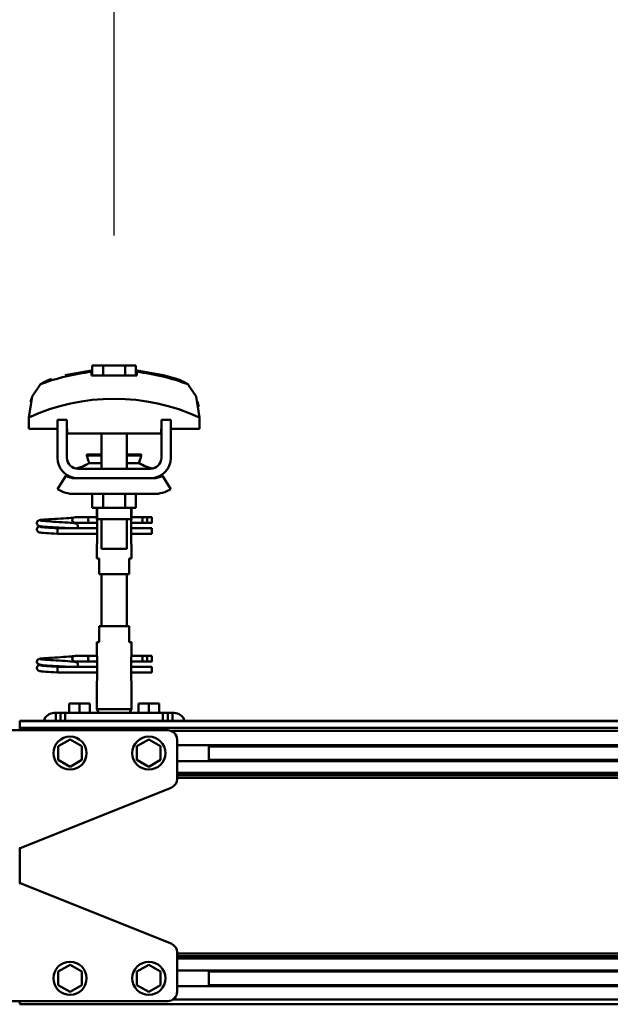
# Model space of a CAD drawing. Units: millimetres. Extents: x 59 to 11996, y 24 to 8424.
# Drawn here: x 8893 to 9085, y 6284 to 6604 of the extents above; entities that cross this region are included whole.
import ezdxf

# ---------------------------------------------------------------- set-up
doc = ezdxf.new("R2010")
doc.units = ezdxf.units.MM
doc.header["$MEASUREMENT"] = 0
doc.layers.add('(1) Shape lines', color=7, linetype='Continuous', lineweight=35)
doc.layers.add('(6) Dimensions', color=7, linetype='Continuous', lineweight=35)
doc.styles.add('Arial', font='ARIAL.TTF')
doc.dimstyles.new('Vertex Style', dxfattribs={"dimscale": 20, "dimtxt": 0.18, "dimasz": 3.6, "dimexe": 1.8, "dimexo": 0.0625, "dimgap": 1.7, "dimtad": 1, "dimdec": 1, "dimdsep": 46, "dimtxsty": 'Arial', "dimblk1": 'CLOSED', "dimblk2": 'CLOSED', "dimsah": 1, "dimcen": 0.09, "dimdle": 1.8, "dimclrd": 9, "dimclre": 9, "dimadec": 1, "dimazin": 2, "dimtfac": 0.65, "dimtdec": 4, "dimtmove": 0, "dimatfit": 3, "dimfxl": 0, "dimtolj": 1, "dimtzin": 0, "dimlwd": 25, "dimlwe": 25, "dimarcsym": 0})

# ---------------------------------------------------------------- blocks, each defined once
blk = doc.blocks.new('_Closed')
at = {"color": 0, "linetype": 'ByBlock', "lineweight": -2}
for p, q in [((-1, 0.166667), (0, 0)), ((-1, 0.166667), (-1, -0.166667)), ((0, 0), (-1, -0.166667)), ((0, 0), (-1, 0))]:
    blk.add_line(p, q, dxfattribs=at)
blk = doc.blocks.new('*D2253')
at = {"layer": '(6) Dimensions', "color": 9, "lineweight": 25}
for p, q in [((1212.04, 6435.81), (1212.04, 6847.6)), ((11453.9, 6435.81), (11453.9, 6847.6)), ((1284.04, 6811.6), (11381.9, 6811.6))]:
    blk.add_line(p, q, dxfattribs=at)
at = {"layer": 'Defpoints', "color": 0}
for p in [(11453.9, 6811.6), (1212.04, 6375.81), (11453.9, 6375.81)]:
    blk.add_point(p, dxfattribs=at)
at = {"layer": '(6) Dimensions', "color": 9, "lineweight": 25, "xscale": 72, "yscale": 72, "zscale": 72}
for p, rotation in [((1212.04, 6811.6), 180.0000012074183), ((11453.9, 6811.6), 1.207418268010969e-06)]:
    blk.add_blockref('_Closed', p, dxfattribs=dict(at, rotation=rotation))
at = {"layer": '(6) Dimensions', "color": 0, "lineweight": 35, "insert": (6332.97, 6877.96), "char_height": 70, "attachment_point": 5, "rotation": 0, "style": 'Arial'}
blk.add_mtext('\\A1;20000', dxfattribs=at)
blk = doc.blocks.new('*D2262')
at = {"layer": '(6) Dimensions', "color": 9, "lineweight": 25}
for p, q in [((8924.16, 6533.62), (8924.16, 6663.24)), ((9236.54, 6533.62), (9236.54, 6663.24)), ((8996.16, 6627.24), (9164.54, 6627.24))]:
    blk.add_line(p, q, dxfattribs=at)
at = {"layer": 'Defpoints', "color": 0}
for p in [(9236.54, 6627.24), (8924.16, 6473.62), (9236.54, 6473.62)]:
    blk.add_point(p, dxfattribs=at)
at = {"layer": '(6) Dimensions', "color": 9, "lineweight": 25, "xscale": 72, "yscale": 72, "zscale": 72}
for p, rotation in [((8924.16, 6627.24), 180.0000012074183), ((9236.54, 6627.24), 1.207418313218764e-06)]:
    blk.add_blockref('_Closed', p, dxfattribs=dict(at, rotation=rotation))
at = {"layer": '(6) Dimensions', "color": 0, "lineweight": 35, "insert": (9080.35, 6693.6), "char_height": 70, "attachment_point": 5, "rotation": 0, "style": 'Arial'}
blk.add_mtext('\\A1;610', dxfattribs=at)
blk = doc.blocks.new('*D2263')
at = {"layer": '(6) Dimensions', "color": 9, "lineweight": 25}
for p, q in [((8611.79, 6533.62), (8611.79, 6663.24)), ((8924.16, 6533.62), (8924.16, 6663.24)), ((8683.79, 6627.24), (8852.16, 6627.24))]:
    blk.add_line(p, q, dxfattribs=at)
at = {"layer": 'Defpoints', "color": 0}
for p in [(8924.16, 6627.24), (8611.79, 6473.62), (8924.16, 6473.62)]:
    blk.add_point(p, dxfattribs=at)
at = {"layer": '(6) Dimensions', "color": 9, "lineweight": 25, "xscale": 72, "yscale": 72, "zscale": 72}
for p, rotation in [((8611.79, 6627.24), 180.0000012074183), ((8924.16, 6627.24), 1.207418313218778e-06)]:
    blk.add_blockref('_Closed', p, dxfattribs=dict(at, rotation=rotation))
at = {"layer": '(6) Dimensions', "color": 0, "lineweight": 35, "insert": (8767.97, 6693.6), "char_height": 70, "attachment_point": 5, "rotation": 0, "style": 'Arial'}
blk.add_mtext('\\A1;610', dxfattribs=at)
blk = doc.blocks.new('Crane_WorkSt_2_b14febaf-c0af-472b-b033-6542ba4be25b')
at = {"layer": '(1) Shape lines', "color": 7, "linetype": 'Continuous', "lineweight": 50, "ltscale": 60}
for p, q in [((15346.14, 3446.75), (15346.14, 3453.15)), ((15353.07, 3453.15), (15346.14, 3453.15)), ((15353.07, 3446.75), (15353.07, 3453.15)), ((15366.93, 3453.15), (15353.07, 3453.15)), ((15366.93, 3446.75), (15366.93, 3453.15)), ((15373.86, 3453.15), (15366.93, 3453.15)), ((15373.86, 3446.75), (15373.86, 3453.15)), ((15345.6, 3449.08), (15345.6, 3449.95)), ((15374.4, 3449.95), (15374.4, 3449.08)), ((15408.27, 3439.97), (15408.27, 3439.97)), ((15309.02, 3435.85), (15309.02, 3435.85)), ((15410.98, 3435.85), (15410.98, 3435.85)), ((15305.76, 3420.21), (15305.76, 3412.95)), ((15305.9, 3423.6), (15305.9, 3423.6)), ((15414.1, 3423.6), (15414.1, 3423.6)), ((15414.24, 3412.95), (15414.24, 3420.21)), ((15324, 3394.55), (15324, 3418.55)), ((15330, 3418.55), (15324, 3418.55)), ((15330, 3394.55), (15330, 3418.55)), ((15390, 3418.55), (15390, 3394.55)), ((15396, 3418.55), (15390, 3418.55)), ((15396, 3418.55), (15396, 3394.55)), ((15305.76, 3412.95), (15324, 3412.95)), ((15330, 3412.95), (15330.25, 3412.95)), ((15330.25, 3412.95), (15330.25, 3409.95)), ((15330.25, 3409.95), (15389.75, 3409.95)), ((15352, 3396.55), (15352, 3409.95)), ((15352, 3396.55), (15352, 3409.95)), ((15352, 3396.55), (15352, 3409.95)), ((15352, 3387.55), (15352, 3409.95)), ((15368, 3409.95), (15368, 3396.55)), ((15368, 3409.95), (15368, 3396.55)), ((15368, 3409.95), (15368, 3396.55)), ((15368, 3409.95), (15368, 3387.55)), ((15389.75, 3412.95), (15390, 3412.95)), ((15389.75, 3409.95), (15389.75, 3412.95)), ((15396, 3412.95), (15414.24, 3412.95)), ((15342.76, 3396.04), (15342.76, 3396.55)), ((15342.76, 3396.04), (15342.76, 3396.55)), ((15377.24, 3396.55), (15377.24, 3396.04)), ((15377.24, 3396.55), (15377.24, 3396.04)), ((15344.03, 3391.21), (15352.02, 3391.21)), ((15367.98, 3391.21), (15375.97, 3391.21)), ((15324, 3374.66), (15329.24, 3383.18)), ((15383, 3387.55), (15337, 3387.55)), ((15390.76, 3383.18), (15396, 3374.66)), ((15335, 3381.55), (15337, 3381.55)), ((15383, 3381.55), (15337, 3381.55)), ((15383, 3381.55), (15385, 3381.55)), ((15385, 3371.55), (15335, 3371.55)), ((15346.14, 3371.55), (15346.14, 3362.75)), ((15353.07, 3371.55), (15353.07, 3362.75)), ((15366.93, 3371.55), (15366.93, 3362.75)), ((15373.86, 3371.55), (15373.86, 3362.75)), ((15346.14, 3362.75), (15353.07, 3362.75)), ((15349, 3356.55), (15349, 3362.75)), ((15349.2, 3355.55), (15349.2, 3362.75)), ((15353.07, 3362.75), (15366.93, 3362.75)), ((15366.93, 3362.75), (15373.86, 3362.75)), ((15370.8, 3362.75), (15370.8, 3355.55)), ((15371, 3362.75), (15371, 3356.55)), ((15335.25, 3356.85), (15342.75, 3356.85)), ((15335.25, 3356.85), (15342.75, 3356.85)), ((15342.75, 3353.25), (15335.25, 3353.25)), ((15342.75, 3353.25), (15335.48, 3353.25)), ((15342.75, 3356.85), (15349, 3356.85)), ((15342.75, 3356.85), (15349, 3356.85)), ((15349.18, 3353.25), (15342.75, 3353.25)), ((15349.18, 3353.25), (15342.75, 3353.25)), ((15349.18, 3354.55), (15349.18, 3340.55)), ((15352, 3336.75), (15352, 3355.55)), ((15368, 3355.55), (15368, 3336.75)), ((15370.82, 3340.55), (15370.82, 3354.55)), ((15378.7, 3353.25), (15370.82, 3353.25)), ((15378.7, 3353.25), (15370.82, 3353.25)), ((15371, 3356.85), (15378.7, 3356.85)), ((15371, 3356.85), (15378.7, 3356.85)), ((15378.7, 3356.85), (15381, 3356.85)), ((15378.7, 3356.85), (15381, 3356.85)), ((15381, 3353.25), (15378.7, 3353.25)), ((15381, 3353.25), (15378.7, 3353.25)), ((15381, 3356.85), (15384, 3356.85)), ((15381, 3356.85), (15384, 3356.85)), ((15381, 3356.84), (15381, 3353.26)), ((15384, 3353.25), (15381, 3353.25)), ((15384, 3353.25), (15381, 3353.25)), ((15324, 3348.99), (15324, 3349.85)), ((15324, 3349.85), (15349.18, 3349.85)), ((15324, 3348.05), (15324, 3348.99)), ((15349.18, 3346.25), (15324, 3346.25)), ((15349.18, 3346.25), (15324, 3346.25)), ((15336.58, 3349.85), (15349.18, 3349.85)), ((15370.82, 3349.85), (15384, 3349.85)), ((15370.82, 3349.85), (15384, 3349.85)), ((15384, 3346.25), (15370.82, 3346.25)), ((15384, 3346.25), (15370.82, 3346.25)), ((15349, 3330.55), (15349, 3338.55)), ((15349, 3330.55), (15349, 3338.55)), ((15371, 3338.55), (15371, 3330.55)), ((15371, 3338.55), (15371, 3330.55)), ((15349.06, 3330.55), (15350.5, 3330.55)), ((15350.5, 3330.55), (15350.5, 3320.55)), ((15369.5, 3320.55), (15369.5, 3330.55)), ((15369.5, 3330.55), (15370.94, 3330.55)), ((15350.5, 3320.55), (15369.5, 3320.55)), ((15352, 3287.55), (15352, 3320.55)), ((15368, 3320.55), (15368, 3287.55)), ((15369.5, 3287.55), (15350.5, 3287.55)), ((15350.5, 3287.55), (15350.5, 3277.55)), ((15369.5, 3277.55), (15369.5, 3287.55)), ((15349, 3269.55), (15349, 3277.55)), ((15349, 3269.55), (15349, 3277.55)), ((15350.5, 3277.55), (15349.06, 3277.55)), ((15370.94, 3277.55), (15369.5, 3277.55)), ((15371, 3277.55), (15371, 3269.55)), ((15371, 3277.55), (15371, 3269.55)), ((15335.25, 3268.85), (15342.75, 3268.85)), ((15335.25, 3268.85), (15342.75, 3268.85)), ((15342.75, 3265.25), (15335.25, 3265.25)), ((15342.75, 3265.25), (15335.48, 3265.25)), ((15342.75, 3268.85), (15349.1, 3268.85)), ((15342.75, 3268.85), (15349.1, 3268.85)), ((15349.18, 3265.25), (15342.75, 3265.25)), ((15349.18, 3265.25), (15342.75, 3265.25)), ((15349.18, 3267.55), (15349.18, 3253.55)), ((15370.82, 3253.55), (15370.82, 3267.55)), ((15378.7, 3265.25), (15370.82, 3265.25)), ((15378.7, 3265.25), (15370.82, 3265.25)), ((15370.9, 3268.85), (15378.7, 3268.85)), ((15370.9, 3268.85), (15378.7, 3268.85)), ((15378.7, 3268.85), (15381, 3268.85)), ((15378.7, 3268.85), (15381, 3268.85)), ((15381, 3265.25), (15378.7, 3265.25)), ((15381, 3265.25), (15378.7, 3265.25)), ((15381, 3268.85), (15384, 3268.85)), ((15381, 3268.85), (15384, 3268.85)), ((15381, 3268.84), (15381, 3265.26)), ((15384, 3265.25), (15381, 3265.25)), ((15384, 3265.25), (15381, 3265.25)), ((15324, 3260.99), (15324, 3261.85)), ((15324, 3261.85), (15349.18, 3261.85)), ((15324, 3260.05), (15324, 3260.99)), ((15349.18, 3258.25), (15324, 3258.25)), ((15349.18, 3258.25), (15324, 3258.25)), ((15336.58, 3261.85), (15349.18, 3261.85)), ((15370.82, 3261.85), (15384, 3261.85)), ((15370.82, 3261.85), (15384, 3261.85)), ((15384, 3258.25), (15370.82, 3258.25)), ((15384, 3258.25), (15370.82, 3258.25)), ((15349, 3234.88), (15349, 3251.55)), ((15371, 3251.55), (15371, 3234.88)), ((15338, 3238.55), (15331.5, 3238.55)), ((15331.5, 3232.55), (15331.5, 3238.55)), ((15344.5, 3238.55), (15338, 3238.55)), ((15338, 3232.55), (15338, 3238.55)), ((15344.5, 3232.55), (15344.5, 3238.55)), ((15382, 3238.55), (15375.5, 3238.55)), ((15375.5, 3232.55), (15375.5, 3238.55)), ((15388.5, 3238.55), (15382, 3238.55)), ((15382, 3232.55), (15382, 3238.55)), ((15388.5, 3232.55), (15388.5, 3238.55)), ((15322, 3232.55), (15323, 3232.55)), ((15323, 3232.55), (15323, 3227.55)), ((15326, 3232.55), (15323, 3232.55)), ((15329, 3232.55), (15326, 3232.55)), ((15326, 3232.55), (15326, 3227.55)), ((15329, 3227.55), (15329, 3232.55)), ((15391, 3232.55), (15329, 3232.55)), ((15371, 3234.88), (15349, 3234.88)), ((15350.35, 3232.55), (15349, 3234.88)), ((15371, 3234.88), (15369.65, 3232.55)), ((15391, 3232.55), (15391, 3227.55)), ((15394, 3232.55), (15391, 3232.55)), ((15394, 3227.55), (15394, 3232.55)), ((15397, 3232.55), (15394, 3232.55)), ((15397, 3232.55), (15398, 3232.55)), ((15397, 3227.55), (15397, 3232.55)), ((15300.1, 3227.55), (15300.1, 3227.32)), ((15300.1, 3227.55), (20300, 3227.55)), ((15300.1, 3227.32), (15300.1, 3222.99)), ((15300.1, 3227.32), (20300, 3227.32)), ((15394, 3221.55), (15206, 3221.55)), ((15300.1, 3222.99), (15300.1, 3221.55)), ((15300.1, 3222.99), (20300, 3222.99)), ((15396.19, 3221.08), (20263.46, 3221.08)), ((15324.5, 3211.38), (15332, 3215.71)), ((15332, 3215.71), (15339.5, 3211.38)), ((15382, 3215.71), (15374.5, 3211.38)), ((15389.5, 3211.38), (15382, 3215.71)), ((15400, 3190.61), (15400, 3215.55)), ((15324.5, 3202.72), (15324.5, 3211.38)), ((15339.5, 3211.38), (15339.5, 3202.72)), ((15374.5, 3211.38), (15374.5, 3202.72)), ((15389.5, 3202.72), (15389.5, 3211.38)), ((15400, 3212.1), (20262, 3212.1)), ((15420, 3212.1), (15420, 3202)), ((15420, 3211.3), (20262, 3211.3)), ((15332, 3198.39), (15324.5, 3202.72)), ((15339.5, 3202.72), (15332, 3198.39)), ((15374.5, 3202.72), (15382, 3198.39)), ((15382, 3198.39), (15389.5, 3202.72)), ((15400, 3202), (20262, 3202)), ((15420, 3202.8), (20262, 3202.8)), ((15400, 3194.49), (20264.15, 3194.49)), ((15400, 3192.93), (20278.38, 3192.93)), ((15400, 3191.37), (20280.09, 3191.37)), ((15300.37, 3146.7), (15396.23, 3185.04)), ((15300.1, 3146.63), (15300.1, 3124.46)), ((15300.37, 3124.4), (15396.23, 3086.06)), ((15400, 3080.49), (15400, 3055.55)), ((15400, 3079.73), (20280.09, 3079.73)), ((15400, 3078.17), (20278.38, 3078.17)), ((15400, 3076.61), (20264.15, 3076.61)), ((15332, 3072.71), (15324.5, 3068.38)), ((15339.5, 3068.38), (15332, 3072.71)), ((15374.5, 3068.38), (15382, 3072.71)), ((15382, 3072.71), (15389.5, 3068.38)), ((15324.5, 3068.38), (15324.5, 3059.72)), ((15339.5, 3059.72), (15339.5, 3068.38)), ((15374.5, 3059.72), (15374.5, 3068.38)), ((15389.5, 3068.38), (15389.5, 3059.72)), ((15400, 3069.1), (20262, 3069.1)), ((15420, 3059), (15420, 3069.1)), ((15420, 3068.3), (20262, 3068.3)), ((15324.5, 3059.72), (15332, 3055.39)), ((15332, 3055.39), (15339.5, 3059.72)), ((15382, 3055.39), (15374.5, 3059.72)), ((15389.5, 3059.72), (15382, 3055.39)), ((15400, 3059), (20262, 3059)), ((15420, 3059.8), (20262, 3059.8)), ((15394, 3049.55), (15206, 3049.55)), ((15300.1, 3049.54), (15300.1, 3047.55)), ((15300.1, 3047.55), (20267, 3047.55)), ((15397.26, 3050.55), (20262.46, 3050.55))]:
    blk.add_line(p, q, dxfattribs=at)
at = {"layer": '(1) Shape lines', "color": 7, "linetype": 'Continuous', "lineweight": 50, "ltscale": 20}
for p, q in [((15328.84, 3446.98), (15345.6, 3449.95)), ((15310.97, 3353.01), (15310.99, 3353.37)), ((15311.01, 3352.66), (15310.97, 3353.01)), ((15310.99, 3353.37), (15311.08, 3353.71)), ((15311.13, 3352.33), (15311.01, 3352.66)), ((15311.08, 3353.71), (15311.23, 3354.02)), ((15311.31, 3352.03), (15311.13, 3352.33)), ((15311.23, 3354.02), (15311.45, 3354.3)), ((15311.45, 3354.3), (15311.71, 3354.54)), ((15311.9, 3351.44), (15311.62, 3351.65)), ((15311.71, 3354.54), (15312.35, 3354.83)), ((15311.83, 3350.6), (15312.46, 3350.89)), ((15312.55, 3351.2), (15311.9, 3351.44)), ((15312.35, 3354.83), (15312.62, 3354.94)), ((15312.46, 3350.89), (15312.93, 3351)), ((15312.96, 3351.09), (15312.55, 3351.2)), ((15312.62, 3354.94), (15313.23, 3355.05)), ((15312.93, 3351), (15313.24, 3351.05)), ((15313.69, 3350.98), (15312.96, 3351.09)), ((15313.12, 3354.74), (15313.51, 3354.63)), ((15313.23, 3355.05), (15314.15, 3355.16)), ((15313.51, 3354.63), (15314.21, 3354.53)), ((15314.73, 3350.87), (15313.69, 3350.98)), ((15316.05, 3350.76), (15314.73, 3350.87)), ((15316.44, 3354.31), (15317.91, 3354.2)), ((15317.91, 3354.2), (15319.56, 3354.09)), ((15320.56, 3355.62), (15322.39, 3355.73)), ((15322.39, 3355.73), (15324.27, 3355.84)), ((15324.27, 3355.84), (15326.14, 3355.95)), ((15325.07, 3353.76), (15326.92, 3353.65)), ((15326.14, 3355.95), (15327.94, 3356.06)), ((15326.92, 3353.65), (15328.69, 3353.54)), ((15327.94, 3356.06), (15329.64, 3356.17)), ((15328.69, 3353.54), (15329.61, 3353.48)), ((15328.99, 3353.52), (15330.71, 3353.41)), ((15329.64, 3356.17), (15331.16, 3356.28)), ((15331.16, 3356.28), (15332.47, 3356.38)), ((15332.47, 3356.38), (15333.54, 3356.49)), ((15333.54, 3356.49), (15334.32, 3356.6)), ((15333.54, 3353.19), (15334.54, 3353.08)), ((15333.65, 3355.99), (15334.02, 3356.37)), ((15334.02, 3356.37), (15334.14, 3356.46)), ((15334.21, 3356.51), (15334.3, 3356.58)), ((15334.32, 3356.6), (15334.37, 3356.61)), ((15334.54, 3353.08), (15335.24, 3352.97)), ((15335.24, 3352.97), (15335.61, 3352.86)), ((15335.61, 3352.86), (15336.24, 3352.57)), ((15336.24, 3352.57), (15336.51, 3352.34)), ((15336.51, 3352.34), (15336.72, 3352.06)), ((15336.72, 3352.06), (15336.87, 3351.74)), ((15337.01, 3350.94), (15336.96, 3350.59)), ((15336.99, 3351.29), (15337.01, 3350.94)), ((15310.96, 3348.97), (15310.98, 3349.32)), ((15310.98, 3349.32), (15311.07, 3349.66)), ((15311.07, 3349.66), (15311.22, 3349.98)), ((15311.3, 3347.98), (15311.12, 3348.29)), ((15311.22, 3349.98), (15311.44, 3350.26)), ((15311.53, 3347.72), (15311.3, 3347.98)), ((15311.81, 3347.5), (15311.53, 3347.72)), ((15312.04, 3347.39), (15311.81, 3347.5)), ((15312.69, 3347.15), (15312.04, 3347.39)), ((15313.24, 3347.04), (15312.69, 3347.15)), ((15314.11, 3346.93), (15313.24, 3347.04)), ((15313.25, 3350.7), (15313.77, 3350.59)), ((15313.77, 3350.59), (15314.6, 3350.48)), ((15315.27, 3346.82), (15314.11, 3346.93)), ((15314.6, 3350.48), (15315.7, 3350.37)), ((15316.68, 3346.71), (15315.27, 3346.82)), ((15315.7, 3350.37), (15317.05, 3350.26)), ((15317.59, 3350.65), (15316.05, 3350.76)), ((15318.31, 3346.6), (15316.68, 3346.71)), ((15317.05, 3350.26), (15318.6, 3350.15)), ((15319.33, 3350.54), (15317.59, 3350.65)), ((15320.11, 3346.49), (15318.31, 3346.6)), ((15318.6, 3350.15), (15320.31, 3350.04)), ((15321.2, 3350.43), (15319.33, 3350.54)), ((15322.03, 3346.38), (15320.11, 3346.49)), ((15320.31, 3350.04), (15322.13, 3349.93)), ((15323.15, 3350.32), (15321.2, 3350.43)), ((15324, 3346.25), (15322.03, 3346.38)), ((15322.13, 3349.93), (15324, 3349.85)), ((15325.13, 3350.21), (15323.15, 3350.32)), ((15327.08, 3350.1), (15325.13, 3350.21)), ((15328.93, 3349.99), (15327.08, 3350.1)), ((15330.24, 3349.91), (15328.93, 3349.99)), ((15331.02, 3349.85), (15330.24, 3349.91)), ((15336.67, 3349.95), (15336.58, 3349.85)), ((15336.85, 3350.25), (15336.67, 3349.95)), ((15336.96, 3350.59), (15336.85, 3350.25)), ((15310.97, 3265.01), (15310.99, 3265.37)), ((15311.01, 3264.66), (15310.97, 3265.01)), ((15310.99, 3265.37), (15311.08, 3265.71)), ((15311.13, 3264.33), (15311.01, 3264.66)), ((15311.08, 3265.71), (15311.23, 3266.02)), ((15311.31, 3264.03), (15311.13, 3264.33)), ((15311.23, 3266.02), (15311.45, 3266.3)), ((15311.45, 3266.3), (15311.71, 3266.54)), ((15311.9, 3263.44), (15311.62, 3263.65)), ((15311.71, 3266.54), (15312.35, 3266.83)), ((15312.55, 3263.2), (15311.9, 3263.44)), ((15312.35, 3266.83), (15312.62, 3266.94)), ((15312.62, 3266.94), (15313.23, 3267.05)), ((15313.12, 3266.74), (15313.51, 3266.63)), ((15313.23, 3267.05), (15314.15, 3267.16)), ((15313.51, 3266.63), (15314.21, 3266.53)), ((15316.44, 3266.31), (15317.91, 3266.2)), ((15317.91, 3266.2), (15319.56, 3266.09)), ((15320.56, 3267.62), (15322.39, 3267.73)), ((15322.39, 3267.73), (15324.27, 3267.84)), ((15324.27, 3267.84), (15326.14, 3267.95)), ((15325.07, 3265.76), (15326.92, 3265.65)), ((15326.14, 3267.95), (15327.94, 3268.06)), ((15326.92, 3265.65), (15328.69, 3265.54)), ((15327.94, 3268.06), (15329.64, 3268.17)), ((15328.69, 3265.54), (15329.61, 3265.48)), ((15328.99, 3265.52), (15330.71, 3265.41)), ((15329.64, 3268.17), (15331.16, 3268.28)), ((15331.16, 3268.28), (15332.47, 3268.38)), ((15332.47, 3268.38), (15333.54, 3268.49)), ((15333.54, 3268.49), (15334.32, 3268.6)), ((15333.54, 3265.19), (15334.54, 3265.08)), ((15333.65, 3267.99), (15334.02, 3268.37)), ((15334.02, 3268.37), (15334.14, 3268.46)), ((15334.21, 3268.51), (15334.3, 3268.58)), ((15334.32, 3268.6), (15334.37, 3268.61)), ((15334.54, 3265.08), (15335.24, 3264.97)), ((15335.24, 3264.97), (15335.61, 3264.86)), ((15335.61, 3264.86), (15336.24, 3264.57)), ((15336.24, 3264.57), (15336.51, 3264.34)), ((15336.51, 3264.34), (15336.72, 3264.06)), ((15336.72, 3264.06), (15336.87, 3263.74)), ((15336.99, 3263.29), (15337.01, 3262.94)), ((15310.96, 3260.97), (15310.98, 3261.32)), ((15310.98, 3261.32), (15311.07, 3261.66)), ((15311.07, 3261.66), (15311.22, 3261.98)), ((15311.3, 3259.98), (15311.12, 3260.29)), ((15311.22, 3261.98), (15311.44, 3262.26)), ((15311.53, 3259.72), (15311.3, 3259.98)), ((15311.81, 3259.5), (15311.53, 3259.72)), ((15312.04, 3259.39), (15311.81, 3259.5)), ((15311.83, 3262.6), (15312.46, 3262.89)), ((15312.69, 3259.15), (15312.04, 3259.39)), ((15312.46, 3262.89), (15312.93, 3263)), ((15312.96, 3263.09), (15312.55, 3263.2)), ((15313.24, 3259.04), (15312.69, 3259.15)), ((15312.93, 3263), (15313.24, 3263.05)), ((15313.69, 3262.98), (15312.96, 3263.09)), ((15314.11, 3258.93), (15313.24, 3259.04)), ((15313.25, 3262.7), (15313.77, 3262.59)), ((15314.73, 3262.87), (15313.69, 3262.98)), ((15313.77, 3262.59), (15314.6, 3262.48)), ((15315.27, 3258.82), (15314.11, 3258.93)), ((15314.6, 3262.48), (15315.7, 3262.37)), ((15316.05, 3262.76), (15314.73, 3262.87)), ((15316.68, 3258.71), (15315.27, 3258.82)), ((15315.7, 3262.37), (15317.05, 3262.26)), ((15317.59, 3262.65), (15316.05, 3262.76)), ((15318.31, 3258.6), (15316.68, 3258.71)), ((15317.05, 3262.26), (15318.6, 3262.15)), ((15319.33, 3262.54), (15317.59, 3262.65)), ((15320.11, 3258.49), (15318.31, 3258.6)), ((15318.6, 3262.15), (15320.31, 3262.04)), ((15321.2, 3262.43), (15319.33, 3262.54)), ((15322.03, 3258.38), (15320.11, 3258.49)), ((15320.31, 3262.04), (15322.13, 3261.93)), ((15323.15, 3262.32), (15321.2, 3262.43)), ((15324, 3258.25), (15322.03, 3258.38)), ((15322.13, 3261.93), (15324, 3261.85)), ((15325.13, 3262.21), (15323.15, 3262.32)), ((15327.08, 3262.1), (15325.13, 3262.21)), ((15328.93, 3261.99), (15327.08, 3262.1)), ((15330.24, 3261.91), (15328.93, 3261.99)), ((15331.02, 3261.85), (15330.24, 3261.91)), ((15336.67, 3261.95), (15336.58, 3261.85)), ((15336.85, 3262.25), (15336.67, 3261.95)), ((15336.96, 3262.59), (15336.85, 3262.25)), ((15337.01, 3262.94), (15336.96, 3262.59))]:
    blk.add_line(p, q, dxfattribs=at)
at = {"layer": '(1) Shape lines', "color": 7, "linetype": 'Continuous', "lineweight": 50, "ltscale": 60}
for points in [[(15345.6, 3446.75), (15345.6, 3449.08)], [(15374.4, 3446.75), (15345.6, 3446.75)], [(15374.4, 3449.08), (15374.4, 3446.75)], [(15313.23, 3441.22), (15308.03, 3433.51), (15305.76, 3420.21)], [(15414.24, 3420.21), (15411.97, 3433.51), (15406.77, 3441.22)], [(15306.99, 3430.11), (15307.9, 3433.14), (15307.9, 3433.14)], [(15413.01, 3430.11), (15413.01, 3430.11), (15413.69, 3426.87)], [(15342.79, 3396.55), (15342.76, 3396.55), (15352.01, 3396.55)], [(15342.79, 3396.04), (15342.76, 3396.04), (15352.01, 3396.04)], [(15367.99, 3396.55), (15377.24, 3396.55), (15377.21, 3396.55)], [(15367.99, 3396.04), (15377.24, 3396.04), (15377.21, 3396.04)], [(15337, 3381.55), (15335.14, 3381.68), (15337, 3381.55)], [(15383, 3381.55), (15384.86, 3381.68), (15383, 3381.55)], [(15349.16, 3353.78), (15349, 3356.55), (15349.16, 3353.78)], [(15349.22, 3355.55), (15349.2, 3355.55), (15370.8, 3355.55), (15370.78, 3355.55)], [(15370.84, 3353.78), (15371, 3356.55), (15370.84, 3353.78)], [(15384, 3356.84), (15384, 3353.25), (15384, 3353.25)], [(15324, 3346.25), (15324, 3346.25), (15324, 3348.05)], [(15384, 3346.25), (15384, 3346.25), (15384, 3349.84)], [(15349.16, 3341.31), (15349, 3338.55), (15349.16, 3341.31)], [(15370.99, 3338.59), (15370.82, 3340.55)], [(15352.05, 3336.75), (15368, 3336.75), (15367.95, 3336.75)], [(15349.01, 3269.51), (15349.18, 3267.55)], [(15370.84, 3266.78), (15371, 3269.55), (15370.84, 3266.78)], [(15384, 3268.84), (15384, 3265.25), (15384, 3265.25)], [(15324, 3258.25), (15324, 3258.25), (15324, 3260.05)], [(15384, 3258.25), (15384, 3258.25), (15384, 3261.84)], [(15349.16, 3254.31), (15349, 3251.55), (15349.16, 3254.31)], [(15370.84, 3254.31), (15371, 3251.55), (15370.84, 3254.31)]]:
    blk.add_lwpolyline(points, dxfattribs=at)
at = {"layer": '(1) Shape lines', "color": 7, "linetype": 'Continuous', "lineweight": 50, "ltscale": 20}
for points in [[(15374.4, 3449.95), (15391.16, 3446.98), (15399.66, 3444.59)], [(15311.62, 3351.65), (15311.39, 3351.92), (15311.31, 3352.03)], [(15314.15, 3355.16), (15315.36, 3355.27), (15316.83, 3355.38)], [(15314.21, 3354.53), (15315.2, 3354.42), (15316.44, 3354.31)], [(15316.83, 3355.38), (15318.5, 3355.49), (15318.83, 3355.51), (15320.56, 3355.62)], [(15319.56, 3354.09), (15321.34, 3353.98), (15323.19, 3353.87), (15325.07, 3353.76)], [(15330.71, 3353.41), (15332.25, 3353.3), (15333.54, 3353.19)], [(15335.61, 3353.26), (15335.37, 3353.16), (15334.86, 3353.05), (15334.78, 3353.04)], [(15336.87, 3351.74), (15336.96, 3351.4), (15336.99, 3351.29)], [(15311.12, 3348.29), (15311, 3348.62), (15310.96, 3348.97)], [(15311.44, 3350.26), (15311.7, 3350.49), (15311.83, 3350.6)], [(15311.62, 3263.65), (15311.39, 3263.92), (15311.31, 3264.03)], [(15314.15, 3267.16), (15315.36, 3267.27), (15316.83, 3267.38)], [(15314.21, 3266.53), (15315.2, 3266.42), (15316.44, 3266.31)], [(15316.83, 3267.38), (15318.5, 3267.49), (15318.83, 3267.51), (15320.56, 3267.62)], [(15319.56, 3266.09), (15321.34, 3265.98), (15323.19, 3265.87), (15325.07, 3265.76)], [(15330.71, 3265.41), (15332.25, 3265.3), (15333.54, 3265.19)], [(15335.61, 3265.26), (15335.37, 3265.16), (15334.86, 3265.05), (15334.78, 3265.04)], [(15336.87, 3263.74), (15336.96, 3263.4), (15336.99, 3263.29)], [(15311.12, 3260.29), (15311, 3260.62), (15310.96, 3260.97)], [(15311.44, 3262.26), (15311.7, 3262.49), (15311.83, 3262.6)]]:
    blk.add_lwpolyline(points, dxfattribs=at)
at = {"layer": '(1) Shape lines', "color": 7, "linetype": 'Continuous', "lineweight": 50, "ltscale": 60}
for centre in [(15332, 3207.05), (15382, 3207.05), (15332, 3064.05), (15382, 3064.05)]:
    blk.add_circle(centre, 10.5, dxfattribs=at)
for centre, radius, start, end in [((15360, 3319.11), 130.76, 96.32255, 110.95923), ((15360, 3319.11), 130.76, 69.04077, 83.67745), ((15360, 3301.23), 130.76, 65.49292, 114.50708), ((15337, 3394.55), 13, 180, 270), ((15337, 3394.55), 7, 180, 270), ((15360, 3399.05), 17.5, 189.88882, 193.16692), ((15360, 3399.05), 17.5, 189.88882, 206.60554), ((15360, 3399.05), 17.5, 333.46868, 350.11118), ((15360, 3399.05), 17.5, 346.83307, 350.11118), ((15383, 3394.55), 7, 270, 0), ((15383, 3394.55), 13, 270, 0), ((15332.5, 3407.55), 20, 278.26347, 305.21677), ((15332.5, 3407.55), 20, 278.26347, 293.93107), ((15360, 3399.05), 17.5, 198.81317, 202.32603), ((15344.61, 3390.39), 1, 99.10364, 125.21677), ((15344.61, 3390.39), 1, 102.52014, 125.21677), ((15375.39, 3390.39), 1, 54.78323, 79.99318), ((15375.39, 3390.39), 1, 54.78323, 73.29979), ((15387.5, 3407.55), 20, 234.78323, 261.73653), ((15360, 3399.05), 17.5, 337.67398, 341.18682), ((15387.5, 3407.55), 20, 246.06894, 261.73653), ((15335, 3392.55), 11, 238.41356, 270), ((15385, 3392.55), 11, 270, 301.58644), ((15335, 3392.55), 21, 238.41186, 270), ((15385, 3392.55), 21, 270, 301.58814), ((15335.25, 3355.05), 1.8, 95.29412, 264.70588), ((15335.25, 3267.05), 1.8, 95.29412, 264.70588), ((15322, 3225.55), 7, 90, 163.34048), ((15398, 3225.55), 7, 16.65952, 90), ((15394, 3215.55), 6, 0, 90), ((15394, 3190.61), 6, 291.80141, 0), ((15300, 3147.62), 1, 248.19859, 291.80141), ((15300, 3123.47), 1, 68.19859, 111.80141), ((15394, 3080.49), 6, 0, 68.19859), ((15394, 3055.55), 6, 270, 0)]:
    blk.add_arc(centre, radius, start, end, dxfattribs=at)
for centre, major_axis, ratio, start_param, end_param in [((15322.53, 3256.05), (5.76, 189.67), 0.346089, 0.120655, 0.229112), ((15397.47, 3256.08), (-5.76, 189.65), 0.346112, 6.054055, 6.162526), ((15342.75, 3355.05), (0, -1.8), 0.499807, 0.0924, 3.049193), ((15378.7, 3355.05), (0, -1.8), 0.460241, 3.233992, 6.190786), ((15342.75, 3267.05), (0, -1.8), 0.499807, 0.0924, 3.049193), ((15378.7, 3267.05), (0, -1.8), 0.460241, 3.233992, 6.190786)]:
    blk.add_ellipse(centre, major_axis=major_axis, ratio=ratio, start_param=start_param, end_param=end_param, dxfattribs=at)

msp = doc.modelspace()

# ---------------------------------------------------------------- block references
at = {"color": 7, "linetype": 'ByBlock', "xscale": 0.5120930371008446, "yscale": 0.5120930371008446, "rotation": 1.207418269725733e-06}
msp.add_blockref('Crane_WorkSt_2_b14febaf-c0af-472b-b033-6542ba4be25b', (1058.41, 4723), dxfattribs=at)

# ---------------------------------------------------------------- dimensions: what is measured, and where the dimension line sits
at = {"layer": '(6) Dimensions', "color": 7, "lineweight": 35}
for base, p1, p2, picture, middle in [((11453.9, 6811.6), (1212.04, 6375.81), (11453.9, 6375.81), '*D2253', (6332.97, 6811.6)), ((8924.16, 6627.24), (8611.79, 6473.62), (8924.16, 6473.62), '*D2263', (8767.97, 6627.24)), ((9236.54, 6627.24), (8924.16, 6473.62), (9236.54, 6473.62), '*D2262', (9080.35, 6627.24))]:
    dim = msp.add_linear_dim(base=base, p1=p1, p2=p2, angle=0, dimstyle='Vertex Style', override={"dimtxt": 3.5, "dimexo": 3, "dimgap": 1.53125, "dimdec": 0, "dimlfac": 1.95277, "dimtxsty": 'Arial', "dimcen": 0}, dxfattribs=at)
    dim.commit()
    dim.dimension.update_dxf_attribs({"geometry": picture, "text_midpoint": middle, "dimtype": 160})

doc.saveas('drawing.dxf')
